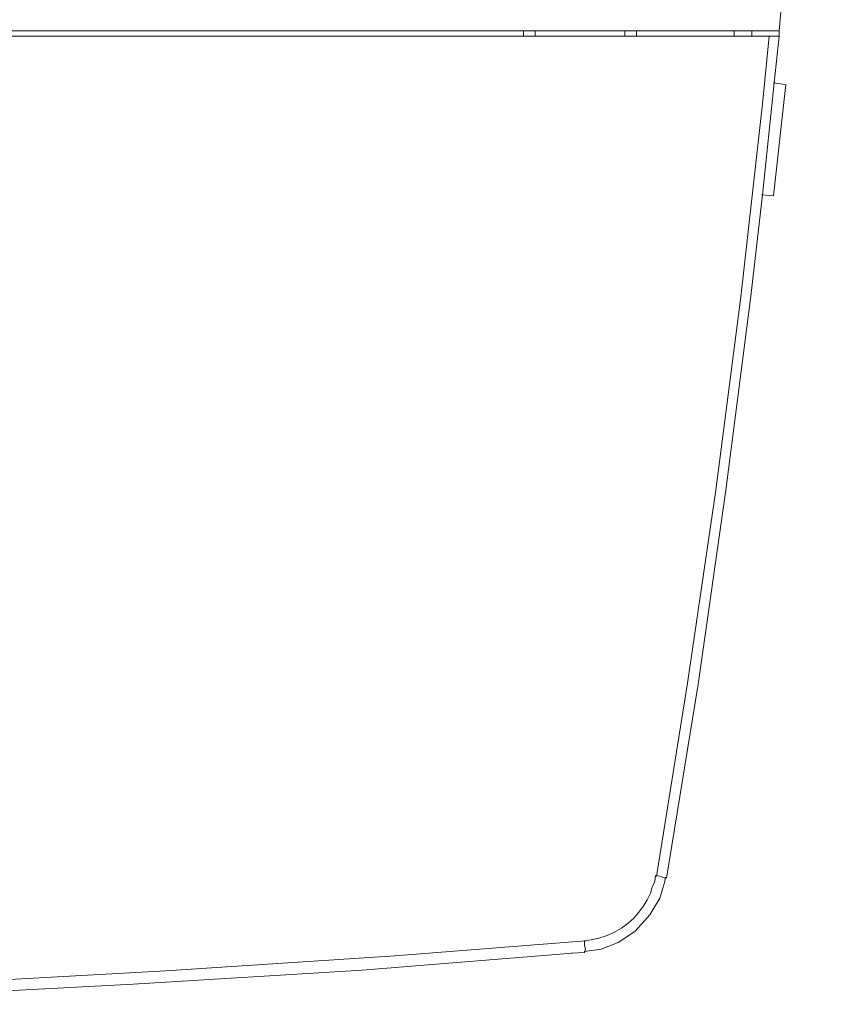
# Model space of a CAD drawing. Units: inches. Extents: x 4560 to 4748, y -1 to 73.
# Drawn here: x 4633 to 4634, y 58 to 59 of the extents above; entities that cross this region are included whole.
import ezdxf

# ---------------------------------------------------------------- set-up
doc = ezdxf.new("R2010")
doc.units = ezdxf.units.IN
doc.header["$MEASUREMENT"] = 0
doc.layers.add('Vrstva 1', color=7, linetype='Continuous')

msp = doc.modelspace()

# ---------------------------------------------------------------- linework, layer by layer
at = {"layer": 'Vrstva 1', "lineweight": 9}
for points, knots in [([(4633.5691, 59.1029), (4633.5691, 59.1029), (4633.5919, 59.3669), (4633.5919, 59.3669), (4633.5919, 59.3669), (4633.5919, 59.3669), (4633.6101, 59.6309), (4633.6101, 59.6309), (4633.6101, 59.6309), (4633.6101, 59.6309), (4633.6238, 59.8949), (4633.6238, 59.8949), (4633.6238, 59.8949), (4633.6238, 59.8949), (4633.6329, 60.159), (4633.6329, 60.159), (4633.6329, 60.159), (4633.6329, 60.159), (4633.6386, 60.4229), (4633.6386, 60.4229), (4633.6386, 60.4229), (4633.6386, 60.4229), (4633.6386, 60.687), (4633.6386, 60.687), (4633.6386, 60.687), (4633.6386, 60.687), (4633.6374, 60.7462), (4633.6374, 60.7462)], [0, 0, 0, 0, 0.142857, 0.142857, 0.142857, 0.142857, 0.285714, 0.285714, 0.285714, 0.285714, 0.428571, 0.428571, 0.428571, 0.428571, 0.571429, 0.571429, 0.571429, 0.571429, 0.714286, 0.714286, 0.714286, 0.714286, 0.857143, 0.857143, 0.857143, 0.857143, 1, 1, 1, 1]), ([(4633.5691, 59.1029), (4633.5691, 59.1029), (4633.5919, 59.3669), (4633.5919, 59.3669), (4633.5919, 59.3669), (4633.5919, 59.3669), (4633.6101, 59.6309), (4633.6101, 59.6309), (4633.6101, 59.6309), (4633.6101, 59.6309), (4633.6238, 59.8949), (4633.6238, 59.8949), (4633.6238, 59.8949), (4633.6238, 59.8949), (4633.6329, 60.159), (4633.6329, 60.159), (4633.6329, 60.159), (4633.6329, 60.159), (4633.6386, 60.4229), (4633.6386, 60.4229), (4633.6386, 60.4229), (4633.6386, 60.4229), (4633.6386, 60.687), (4633.6386, 60.687), (4633.6386, 60.687), (4633.6386, 60.687), (4633.6374, 60.7462), (4633.6374, 60.7462)], [0, 0, 0, 0, 0.142857, 0.142857, 0.142857, 0.142857, 0.285714, 0.285714, 0.285714, 0.285714, 0.428571, 0.428571, 0.428571, 0.428571, 0.571429, 0.571429, 0.571429, 0.571429, 0.714286, 0.714286, 0.714286, 0.714286, 0.857143, 0.857143, 0.857143, 0.857143, 1, 1, 1, 1]), ([(4632.521, 59.1029), (4632.521, 59.1029), (4633.2209, 59.1029), (4633.2209, 59.1029), (4633.2209, 59.1029), (4633.2209, 59.1029), (4633.2209, 59.096), (4633.2209, 59.096)], [0, 0, 0, 0, 0.5, 0.5, 0.5, 0.5, 1, 1, 1, 1]), ([(4633.3745, 59.1029), (4633.3745, 59.1029), (4633.5066, 59.1029), (4633.5066, 59.1029), (4633.5066, 59.1029), (4633.5066, 59.1029), (4633.5305, 59.1029), (4633.5305, 59.1029)], [0, 0, 0, 0, 0.5, 0.5, 0.5, 0.5, 1, 1, 1, 1]), ([(4633.4018, 57.9523), (4633.4018, 57.9523), (4633.4439, 58.2152), (4633.4439, 58.2152), (4633.4439, 58.2152), (4633.4439, 58.2152), (4633.4826, 58.4781), (4633.4826, 58.4781), (4633.4826, 58.4781), (4633.4826, 58.4781), (4633.5168, 58.741), (4633.5168, 58.741), (4633.5168, 58.741), (4633.5168, 58.741), (4633.5464, 59.0038), (4633.5464, 59.0038), (4633.5464, 59.0038), (4633.5464, 59.0038), (4633.5555, 59.096), (4633.5555, 59.096)], [0, 0, 0, 0, 0.2, 0.2, 0.2, 0.2, 0.4, 0.4, 0.4, 0.4, 0.6, 0.6, 0.6, 0.6, 0.8, 0.8, 0.8, 0.8, 1, 1, 1, 1]), ([(4633.4155, 57.95), (4633.4155, 57.95), (4633.4588, 58.214), (4633.4588, 58.214), (4633.4588, 58.214), (4633.4588, 58.214), (4633.4963, 58.4781), (4633.4963, 58.4781), (4633.4963, 58.4781), (4633.4963, 58.4781), (4633.5304, 58.7421), (4633.5304, 58.7421), (4633.5304, 58.7421), (4633.5304, 58.7421), (4633.5464, 58.8798), (4633.5464, 58.8798)], [0, 0, 0, 0, 0.25, 0.25, 0.25, 0.25, 0.5, 0.5, 0.5, 0.5, 0.75, 0.75, 0.75, 0.75, 1, 1, 1, 1]), ([(4633.4155, 57.95), (4633.4155, 57.95), (4633.4588, 58.214), (4633.4588, 58.214), (4633.4588, 58.214), (4633.4588, 58.214), (4633.4963, 58.4781), (4633.4963, 58.4781), (4633.4963, 58.4781), (4633.4963, 58.4781), (4633.5304, 58.7421), (4633.5304, 58.7421), (4633.5304, 58.7421), (4633.5304, 58.7421), (4633.5464, 58.8798), (4633.5464, 58.8798)], [0, 0, 0, 0, 0.25, 0.25, 0.25, 0.25, 0.5, 0.5, 0.5, 0.5, 0.75, 0.75, 0.75, 0.75, 1, 1, 1, 1]), ([(4633.4155, 57.95), (4633.4155, 57.95), (4633.4588, 58.214), (4633.4588, 58.214), (4633.4588, 58.214), (4633.4588, 58.214), (4633.4963, 58.4781), (4633.4963, 58.4781), (4633.4963, 58.4781), (4633.4963, 58.4781), (4633.5304, 58.7421), (4633.5304, 58.7421), (4633.5304, 58.7421), (4633.5304, 58.7421), (4633.5464, 58.8798), (4633.5464, 58.8798)], [0, 0, 0, 0, 0.25, 0.25, 0.25, 0.25, 0.5, 0.5, 0.5, 0.5, 0.75, 0.75, 0.75, 0.75, 1, 1, 1, 1]), ([(4633.3039, 57.8647), (4633.3039, 57.8647), (4633.313, 57.8658), (4633.313, 57.8658), (4633.313, 57.8658), (4633.313, 57.8658), (4633.3233, 57.8681), (4633.3233, 57.8681), (4633.3233, 57.8681), (4633.3233, 57.8681), (4633.3335, 57.8715), (4633.3335, 57.8715), (4633.3335, 57.8715), (4633.3335, 57.8715), (4633.3438, 57.8761), (4633.3438, 57.8761), (4633.3438, 57.8761), (4633.3438, 57.8761), (4633.3541, 57.8818), (4633.3541, 57.8818), (4633.3541, 57.8818), (4633.3541, 57.8818), (4633.3631, 57.8886), (4633.3631, 57.8886), (4633.3631, 57.8886), (4633.3631, 57.8886), (4633.3711, 57.8954), (4633.3711, 57.8954), (4633.3711, 57.8954), (4633.3711, 57.8954), (4633.3779, 57.9034), (4633.3779, 57.9034), (4633.3779, 57.9034), (4633.3779, 57.9034), (4633.3847, 57.9125), (4633.3847, 57.9125), (4633.3847, 57.9125), (4633.3847, 57.9125), (4633.3893, 57.9204), (4633.3893, 57.9204), (4633.3893, 57.9204), (4633.3893, 57.9204), (4633.3939, 57.9296), (4633.3939, 57.9296), (4633.3939, 57.9296), (4633.3939, 57.9296), (4633.3961, 57.9375), (4633.3961, 57.9375), (4633.3961, 57.9375), (4633.3961, 57.9375), (4633.3996, 57.9455), (4633.3996, 57.9455), (4633.3996, 57.9455), (4633.3996, 57.9455), (4633.4007, 57.9535), (4633.4007, 57.9535)], [0, 0, 0, 0, 0.071429, 0.071429, 0.071429, 0.071429, 0.142857, 0.142857, 0.142857, 0.142857, 0.214286, 0.214286, 0.214286, 0.214286, 0.285714, 0.285714, 0.285714, 0.285714, 0.357143, 0.357143, 0.357143, 0.357143, 0.428571, 0.428571, 0.428571, 0.428571, 0.5, 0.5, 0.5, 0.5, 0.571429, 0.571429, 0.571429, 0.571429, 0.642857, 0.642857, 0.642857, 0.642857, 0.714286, 0.714286, 0.714286, 0.714286, 0.785714, 0.785714, 0.785714, 0.785714, 0.857143, 0.857143, 0.857143, 0.857143, 0.928571, 0.928571, 0.928571, 0.928571, 1, 1, 1, 1]), ([(4633.3039, 57.8499), (4633.3039, 57.8499), (4633.3267, 57.8533), (4633.3267, 57.8533), (4633.3267, 57.8533), (4633.3267, 57.8533), (4633.3495, 57.8624), (4633.3495, 57.8624), (4633.3495, 57.8624), (4633.3495, 57.8624), (4633.3722, 57.8772), (4633.3722, 57.8772), (4633.3722, 57.8772), (4633.3722, 57.8772), (4633.3927, 57.9), (4633.3927, 57.9), (4633.3927, 57.9), (4633.3927, 57.9), (4633.4064, 57.9227), (4633.4064, 57.9227), (4633.4064, 57.9227), (4633.4064, 57.9227), (4633.4132, 57.9455), (4633.4132, 57.9455), (4633.4132, 57.9455), (4633.4132, 57.9455), (4633.4143, 57.9511), (4633.4143, 57.9511)], [0, 0, 0, 0, 0.142857, 0.142857, 0.142857, 0.142857, 0.285714, 0.285714, 0.285714, 0.285714, 0.428571, 0.428571, 0.428571, 0.428571, 0.571429, 0.571429, 0.571429, 0.571429, 0.714286, 0.714286, 0.714286, 0.714286, 0.857143, 0.857143, 0.857143, 0.857143, 1, 1, 1, 1]), ([(4633.3039, 57.8499), (4633.3039, 57.8499), (4633.3267, 57.8533), (4633.3267, 57.8533), (4633.3267, 57.8533), (4633.3267, 57.8533), (4633.3495, 57.8624), (4633.3495, 57.8624), (4633.3495, 57.8624), (4633.3495, 57.8624), (4633.3722, 57.8772), (4633.3722, 57.8772), (4633.3722, 57.8772), (4633.3722, 57.8772), (4633.3927, 57.9), (4633.3927, 57.9), (4633.3927, 57.9), (4633.3927, 57.9), (4633.4064, 57.9227), (4633.4064, 57.9227), (4633.4064, 57.9227), (4633.4064, 57.9227), (4633.4132, 57.9455), (4633.4132, 57.9455), (4633.4132, 57.9455), (4633.4132, 57.9455), (4633.4143, 57.9511), (4633.4143, 57.9511)], [0, 0, 0, 0, 0.142857, 0.142857, 0.142857, 0.142857, 0.285714, 0.285714, 0.285714, 0.285714, 0.428571, 0.428571, 0.428571, 0.428571, 0.571429, 0.571429, 0.571429, 0.571429, 0.714286, 0.714286, 0.714286, 0.714286, 0.857143, 0.857143, 0.857143, 0.857143, 1, 1, 1, 1]), ([(4633.3039, 57.8499), (4633.3039, 57.8499), (4633.3267, 57.8533), (4633.3267, 57.8533), (4633.3267, 57.8533), (4633.3267, 57.8533), (4633.3495, 57.8624), (4633.3495, 57.8624), (4633.3495, 57.8624), (4633.3495, 57.8624), (4633.3722, 57.8772), (4633.3722, 57.8772), (4633.3722, 57.8772), (4633.3722, 57.8772), (4633.3927, 57.9), (4633.3927, 57.9), (4633.3927, 57.9), (4633.3927, 57.9), (4633.4064, 57.9227), (4633.4064, 57.9227), (4633.4064, 57.9227), (4633.4064, 57.9227), (4633.4132, 57.9455), (4633.4132, 57.9455), (4633.4132, 57.9455), (4633.4132, 57.9455), (4633.4143, 57.9511), (4633.4143, 57.9511)], [0, 0, 0, 0, 0.142857, 0.142857, 0.142857, 0.142857, 0.285714, 0.285714, 0.285714, 0.285714, 0.428571, 0.428571, 0.428571, 0.428571, 0.571429, 0.571429, 0.571429, 0.571429, 0.714286, 0.714286, 0.714286, 0.714286, 0.857143, 0.857143, 0.857143, 0.857143, 1, 1, 1, 1]), ([(4633.4007, 57.9535), (4633.4007, 57.9535), (4633.4064, 57.9524), (4633.4064, 57.9524), (4633.4064, 57.9524), (4633.4064, 57.9524), (4633.4098, 57.9512), (4633.4098, 57.9512), (4633.4098, 57.9512), (4633.4098, 57.9512), (4633.4132, 57.95), (4633.4132, 57.95), (4633.4132, 57.95), (4633.4132, 57.95), (4633.4143, 57.95), (4633.4143, 57.95)], [0, 0, 0, 0, 0.25, 0.25, 0.25, 0.25, 0.5, 0.5, 0.5, 0.5, 0.75, 0.75, 0.75, 0.75, 1, 1, 1, 1]), ([(4629.6156, 57.8647), (4629.6156, 57.8647), (4629.9274, 57.8408), (4629.9274, 57.8408), (4629.9274, 57.8408), (4629.9274, 57.8408), (4630.2392, 57.8203), (4630.2392, 57.8203), (4630.2392, 57.8203), (4630.2392, 57.8203), (4630.5511, 57.8044), (4630.5511, 57.8044), (4630.5511, 57.8044), (4630.5511, 57.8044), (4630.8629, 57.7941), (4630.8629, 57.7941), (4630.8629, 57.7941), (4630.8629, 57.7941), (4631.1747, 57.7873), (4631.1747, 57.7873), (4631.1747, 57.7873), (4631.1747, 57.7873), (4631.4865, 57.7862), (4631.4865, 57.7862), (4631.4865, 57.7862), (4631.4865, 57.7862), (4631.7984, 57.7884), (4631.7984, 57.7884), (4631.7984, 57.7884), (4631.7984, 57.7884), (4632.1102, 57.7953), (4632.1102, 57.7953), (4632.1102, 57.7953), (4632.1102, 57.7953), (4632.422, 57.8067), (4632.422, 57.8067), (4632.422, 57.8067), (4632.422, 57.8067), (4632.7338, 57.8237), (4632.7338, 57.8237), (4632.7338, 57.8237), (4632.7338, 57.8237), (4633.0456, 57.8442), (4633.0456, 57.8442), (4633.0456, 57.8442), (4633.0456, 57.8442), (4633.3051, 57.8647), (4633.3051, 57.8647)], [0, 0, 0, 0, 0.083333, 0.083333, 0.083333, 0.083333, 0.166667, 0.166667, 0.166667, 0.166667, 0.25, 0.25, 0.25, 0.25, 0.333333, 0.333333, 0.333333, 0.333333, 0.416667, 0.416667, 0.416667, 0.416667, 0.5, 0.5, 0.5, 0.5, 0.583333, 0.583333, 0.583333, 0.583333, 0.666667, 0.666667, 0.666667, 0.666667, 0.75, 0.75, 0.75, 0.75, 0.833333, 0.833333, 0.833333, 0.833333, 0.916667, 0.916667, 0.916667, 0.916667, 1, 1, 1, 1]), ([(4633.3039, 57.8647), (4633.3039, 57.8647), (4633.3039, 57.859), (4633.3039, 57.859), (4633.3039, 57.859), (4633.3039, 57.859), (4633.3051, 57.8533), (4633.3051, 57.8533), (4633.3051, 57.8533), (4633.3051, 57.8533), (4633.3039, 57.8499), (4633.3039, 57.8499), (4633.3039, 57.8499), (4633.3039, 57.8499), (4633.3039, 57.8488), (4633.3039, 57.8488)], [0, 0, 0, 0, 0.25, 0.25, 0.25, 0.25, 0.5, 0.5, 0.5, 0.5, 0.75, 0.75, 0.75, 0.75, 1, 1, 1, 1]), ([(4632.6894, 57.8055), (4632.6894, 57.8055), (4633.0012, 57.8248), (4633.0012, 57.8248), (4633.0012, 57.8248), (4633.0012, 57.8248), (4633.2311, 57.8431), (4633.2311, 57.8431)], [0, 0, 0, 0, 0.5, 0.5, 0.5, 0.5, 1, 1, 1, 1]), ([(4632.6894, 57.8055), (4632.6894, 57.8055), (4633.0012, 57.8248), (4633.0012, 57.8248), (4633.0012, 57.8248), (4633.0012, 57.8248), (4633.2311, 57.8431), (4633.2311, 57.8431)], [0, 0, 0, 0, 0.5, 0.5, 0.5, 0.5, 1, 1, 1, 1]), ([(4632.6894, 57.8055), (4632.6894, 57.8055), (4633.0012, 57.8248), (4633.0012, 57.8248), (4633.0012, 57.8248), (4633.0012, 57.8248), (4633.2311, 57.8431), (4633.2311, 57.8431)], [0, 0, 0, 0, 0.5, 0.5, 0.5, 0.5, 1, 1, 1, 1]), ([(4632.076, 57.7782), (4632.076, 57.7782), (4632.3878, 57.7896), (4632.3878, 57.7896), (4632.3878, 57.7896), (4632.3878, 57.7896), (4632.6894, 57.8055), (4632.6894, 57.8055)], [0, 0, 0, 0, 0.5, 0.5, 0.5, 0.5, 1, 1, 1, 1]), ([(4632.076, 57.7782), (4632.076, 57.7782), (4632.3878, 57.7896), (4632.3878, 57.7896), (4632.3878, 57.7896), (4632.3878, 57.7896), (4632.6894, 57.8055), (4632.6894, 57.8055)], [0, 0, 0, 0, 0.5, 0.5, 0.5, 0.5, 1, 1, 1, 1]), ([(4632.076, 57.7782), (4632.076, 57.7782), (4632.3878, 57.7896), (4632.3878, 57.7896), (4632.3878, 57.7896), (4632.3878, 57.7896), (4632.6894, 57.8055), (4632.6894, 57.8055)], [0, 0, 0, 0, 0.5, 0.5, 0.5, 0.5, 1, 1, 1, 1])]:
    msp.add_open_spline(points, degree=3, knots=knots, dxfattribs=at)
for points in [[(4632.521, 59.096), (4632.521, 59.096), (4633.2368, 59.096), (4633.2368, 59.096)], [(4633.2209, 59.1029), (4633.2209, 59.1029), (4633.3745, 59.1029), (4633.3745, 59.1029)], [(4633.2368, 59.096), (4633.2368, 59.096), (4633.2368, 59.1029), (4633.2368, 59.1029)], [(4633.3586, 59.096), (4633.3586, 59.096), (4633.2368, 59.096), (4633.2368, 59.096)], [(4633.3586, 59.096), (4633.3586, 59.096), (4633.3586, 59.1029), (4633.3586, 59.1029)], [(4633.3586, 59.096), (4633.3586, 59.096), (4633.5543, 59.096), (4633.5543, 59.096)], [(4633.3745, 59.1029), (4633.3745, 59.1029), (4633.3745, 59.096), (4633.3745, 59.096)], [(4633.5077, 59.096), (4633.5077, 59.096), (4633.5077, 59.1029), (4633.5077, 59.1029)], [(4633.5304, 59.1029), (4633.5304, 59.1029), (4633.5543, 59.1029), (4633.5543, 59.1029)], [(4633.5315, 59.096), (4633.5315, 59.096), (4633.5315, 59.1029), (4633.5315, 59.1029)], [(4633.5543, 59.1029), (4633.5543, 59.1029), (4633.568, 59.1029), (4633.568, 59.1029)], [(4633.5543, 59.096), (4633.5543, 59.096), (4633.568, 59.096), (4633.568, 59.096)], [(4633.5623, 59.0323), (4633.5623, 59.0323), (4633.5691, 59.096), (4633.5691, 59.096)], [(4633.5623, 59.0323), (4633.5623, 59.0323), (4633.5691, 59.096), (4633.5691, 59.096)], [(4633.5623, 59.0323), (4633.5623, 59.0323), (4633.5691, 59.096), (4633.5691, 59.096)], [(4633.5691, 59.096), (4633.5691, 59.096), (4633.5691, 59.1029), (4633.5691, 59.1029)], [(4633.5691, 59.096), (4633.5691, 59.096), (4633.5691, 59.1029), (4633.5691, 59.1029)], [(4633.5464, 58.8798), (4633.5464, 58.8798), (4633.5623, 59.0323), (4633.5623, 59.0323)], [(4633.5464, 58.8798), (4633.5464, 58.8798), (4633.5623, 59.0323), (4633.5623, 59.0323)], [(4633.5464, 58.8798), (4633.5464, 58.8798), (4633.5623, 59.0323), (4633.5623, 59.0323)], [(4633.5612, 59.0323), (4633.5612, 59.0323), (4633.5771, 59.03), (4633.5771, 59.03)], [(4633.5612, 58.8787), (4633.5612, 58.8787), (4633.5782, 59.03), (4633.5782, 59.03)], [(4633.5452, 58.8798), (4633.5452, 58.8798), (4633.5612, 58.8787), (4633.5612, 58.8787)], [(4633.2858, 57.8476), (4633.2858, 57.8476), (4633.3039, 57.8487), (4633.3039, 57.8487)], [(4633.2858, 57.8476), (4633.2858, 57.8476), (4633.3039, 57.8487), (4633.3039, 57.8487)], [(4633.2858, 57.8476), (4633.2858, 57.8476), (4633.3039, 57.8487), (4633.3039, 57.8487)], [(4633.2311, 57.8431), (4633.2311, 57.8431), (4633.2869, 57.8476), (4633.2869, 57.8476)], [(4633.2311, 57.8431), (4633.2311, 57.8431), (4633.2869, 57.8476), (4633.2869, 57.8476)]]:
    msp.add_open_spline(points, degree=3, dxfattribs=at)

doc.saveas('drawing.dxf')
